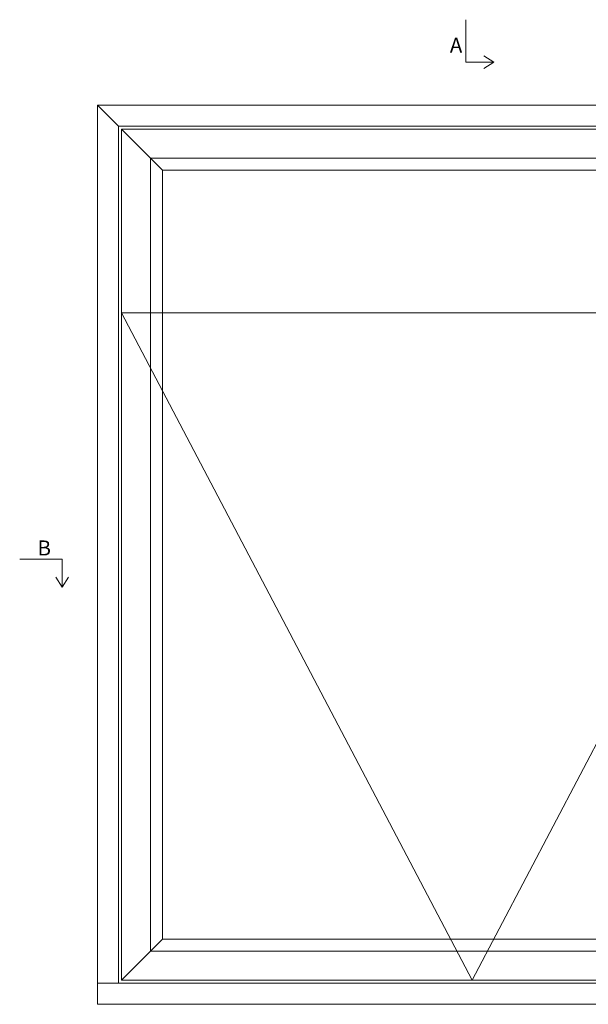
# Model space of a CAD drawing. Units: millimetres. Extents: x -3186 to 4269, y 774 to 2006.
# Drawn here: x -3186 to -2806, y 1349 to 2006 of the extents above; entities that cross this region are included whole.
import ezdxf

# ---------------------------------------------------------------- set-up
doc = ezdxf.new("R2010")
doc.units = ezdxf.units.MM
doc.styles.get("Standard").update_dxf_attribs({"font": 'txt.shx', "height": 5})

# ---------------------------------------------------------------- blocks, each defined once
blk = doc.blocks.new('A$Cb9b87cea')
at = {"lineweight": 9}
for q in [(0, 6.58), (8.52, 6.58)]:
    blk.add_line((4.26, 0), q, dxfattribs=at)
blk.add_lwpolyline([(32.65, 18.66), (4.26, 18.66), (4.26, 0)], dxfattribs=at)

msp = doc.modelspace()

# ---------------------------------------------------------------- linework, layer by layer
at = {"lineweight": 9}
for p, q in [((-3119.82, 1935.27), (-3133.82, 1949.27)), ((-3119.82, 1935.27), (-2647.82, 1935.27)), ((-3119.82, 1363.27), (-3119.82, 1935.27)), ((-3098.32, 1913.77), (-3117.82, 1933.27)), ((-3098.32, 1913.77), (-2669.32, 1913.77)), ((-3098.32, 1384.77), (-3098.32, 1913.77)), ((-3090.32, 1905.77), (-3098.32, 1913.77)), ((-3090.32, 1905.77), (-2677.32, 1905.77)), ((-3090.32, 1392.77), (-3090.32, 1905.77)), ((-3090.32, 1392.77), (-3117.82, 1365.27)), ((-2677.32, 1392.77), (-3090.32, 1392.77)), ((-2669.32, 1384.77), (-3098.32, 1384.77)), ((-2633.82, 1363.27), (-3133.82, 1363.27))]:
    msp.add_line(p, q, dxfattribs=at)
at = {"color": 251, "lineweight": 9, "true_color": 0x636466}
msp.add_line((-3117.82, 1810.55), (-2649.82, 1810.55), dxfattribs=at)
at = {"lineweight": 9}
for points in [[(-3133.82, 1949.27), (-2633.82, 1949.27), (-2633.82, 1349.27), (-3133.82, 1349.27)], [(-3117.82, 1933.27), (-2649.82, 1933.27), (-2649.82, 1365.27), (-3117.82, 1365.27)]]:
    msp.add_lwpolyline(points, close=True, dxfattribs=at)
at = {"color": 251, "lineweight": 9, "true_color": 0x636466}
msp.add_lwpolyline([(-3117.82, 1810.55), (-2883.82, 1365.27), (-2649.82, 1810.55)], dxfattribs=at)

# ---------------------------------------------------------------- block references
at = {"lineweight": 9, "rotation": 90.00000000000001}
msp.add_blockref('A$Cb9b87cea', (-2869.43, 1973.59), dxfattribs=at)
at = {"lineweight": 9, "xscale": -1}
msp.add_blockref('A$Cb9b87cea', (-3152.97, 1627.66), dxfattribs=at)

# ---------------------------------------------------------------- texts
at = {"lineweight": 9, "char_height": 10, "attachment_point": 1}
for s, insert in [('A', (-2898.73, 1994.22)), ('B', (-3173.72, 1658.75))]:
    msp.add_mtext(s, dxfattribs=dict(at, insert=insert))

doc.saveas('drawing.dxf')
